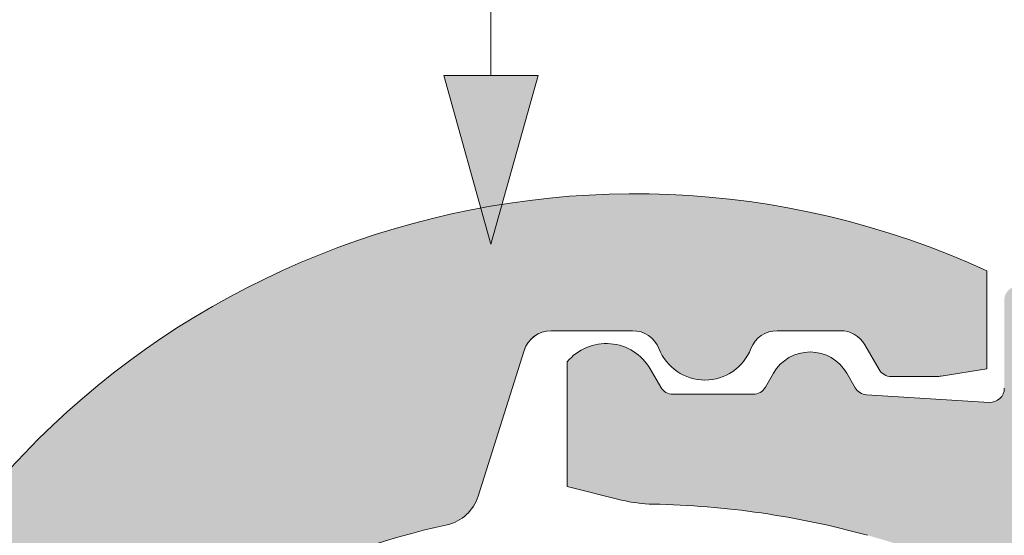
# Model space of a CAD drawing. Units: metres. Extents: x -3 to 277, y 0 to 190.
# Drawn here: x 140 to 147, y 126 to 129 of the extents above; entities that cross this region are included whole.
import ezdxf

# ---------------------------------------------------------------- set-up
doc = ezdxf.new("R2010")
doc.units = ezdxf.units.M
doc.header["$LTSCALE"] = 0.05
doc.layers.get('0').update_dxf_attribs({"linetype": 'CONTINUOUS'})

msp = doc.modelspace()

# ---------------------------------------------------------------- hatches: boundary and pattern name
at = {"linetype": 'Continuous', "lineweight": 9}
h = msp.add_hatch(color=256, dxfattribs=at)
h.paths.add_polyline_path([(143.300327838398, 129.012254701703), (143.3003277921642, 127.8169393210102), (142.9661425064522, 129.012254714629)])
h.paths.add_polyline_path([(143.6345138738612, 129.012254688777), (143.3003286310983, 127.8169398053689), (143.3003277921642, 127.8169393210102), (143.300327838398, 129.012254701703)])
at = {"linetype": 'Continuous', "lineweight": 9, "true_color": 0xe36466}
h = msp.add_hatch(color=13, dxfattribs=at)
h.dxf.hatch_style = 1
h.paths.add_polyline_path([(138.4170778951768, 123.7725076317488), (135.2170778936516, 123.7725076317488), (135.2170778936516, 122.2174677413106, 0.0844126012782117), (135.481491896747, 122.1725076309862), (138.1526638920823, 122.1725076309861, 0.0844126012778574), (138.4170778951768, 122.2174677413102)])
h.paths.add_polyline_path([(134.7667772293955, 122.6130873413411, 0.1943921263223933), (135.2170778936516, 122.2174677413106), (135.2170778936516, 123.7725076317488), (138.4170778951768, 123.7725076317488), (138.4170778951768, 122.2174677413102, 0.1943921263227487), (138.8673785594338, 122.613087341341, -0.2250202388043273), (142.9888095726757, 125.8261370516325, 0.2675898296696572), (143.2095999862997, 126.0287267587091), (143.5355943515763, 127.0626487932192, -0.3273333967543408), (143.7263377418169, 127.202507633385), (144.3047303596858, 127.202507633385, -0.3089604114330385), (144.4910385555193, 127.0752349060516, 0.6831300510641155), (145.1431172409367, 127.0752349060516, -0.3089604114330515), (145.3294254367702, 127.202507633385), (145.7776078448479, 127.202507633385, -0.267949192431119), (145.9508129256874, 127.1025076333374), (146.0518492228437, 126.9275076332539, 0.2679491924310897), (146.1384517632634, 126.8775076332301), (146.460898446617, 126.8775076332301, 0.040382668978627), (146.4930469597531, 126.8801083599193), (146.8170778991813, 126.9328801494652), (146.8170778991806, 127.6268636909051, 0.4019397780206799), (138.9727366384602, 124.89978035956, -0.2818610536572282), (138.4383025125073, 124.5725076321313), (135.195853276321, 124.5725076321312, -0.281861053657222), (134.6614191503682, 124.8997803595599, 0.612372435695791), (123.9727366313104, 124.8997803595597, -0.2818610536572246), (123.4383025053576, 124.5725076321311), (120.1958532691713, 124.572507632131, -0.2818610536572267), (119.6614191432184, 124.8997803595597, 0.1571779656220907), (117.0628405968627, 127.50737287364, 0.5613694637359012), (116.9170778849287, 127.4184584529291), (116.9170778849288, 126.7939674004646, -0.4324796461477518), (116.8108859295672, 126.6941592860703), (115.9400607706861, 126.7481840565283, -0.2514145820452375), (115.8596501855802, 126.7979921708987), (115.7998855055316, 126.901507633241, 0.5773502691896697), (115.2802702630133, 126.901507633241), (115.2225352360667, 126.8015076331933, -0.2679491924311402), (115.135932695647, 126.7515076331695), (114.5675051045444, 126.7515076331695, -0.2679491924310926), (114.4809025641246, 126.8015076331933), (114.4058470280768, 126.931507621902, 0.5222542339126433), (113.8170779188147, 126.9814445998025), (113.8170778834512, 126.0975076328578), (114.2025229047978, 126.0014053954794, 0.0566620556266137), (114.4265057981431, 125.9718620385912, -0.063177512626382), (115.9459890779613, 125.7513339411811, -0.211720444156879), (119.7667544616361, 122.6131326048543, 0.2834731028327753), (120.4814918895973, 122.1725076309864), (123.1526638849326, 122.1725076309863, 0.2834559981904435), (123.8673785522841, 122.6130873413413, -0.6164414002968981)])
h = msp.add_hatch(color=13, dxfattribs=at)
h.dxf.hatch_style = 1
h.paths.add_polyline_path([(168.4401840830494, 123.7725076317488), (165.2401840815242, 123.7725076317488), (165.2401840815242, 122.2174677413106, 0.0844126012782117), (165.5045980846197, 122.1725076309862), (168.175770079955, 122.1725076309861, 0.0844126012778574), (168.4401840830494, 122.2174677413102)])
h.paths.add_polyline_path([(164.7898834172682, 122.6130873413411, 0.1943921263223933), (165.2401840815242, 122.2174677413106), (165.2401840815242, 123.7725076317488), (168.4401840830494, 123.7725076317488), (168.4401840830494, 122.2174677413102, 0.1943921263227487), (168.8904847473065, 122.613087341341, -0.2250202388043273), (173.0119157605483, 125.8261370516325, 0.2675898296696572), (173.2327061741723, 126.0287267587091), (173.5587005394489, 127.0626487932192, -0.3273333967543408), (173.7494439296895, 127.202507633385), (174.3278365475584, 127.202507633385, -0.3089604114330385), (174.5141447433919, 127.0752349060516, 0.6831300510641155), (175.1662234288093, 127.0752349060516, -0.3089604114330515), (175.3525316246428, 127.202507633385), (175.8007140327205, 127.202507633385, -0.267949192431119), (175.97391911356, 127.1025076333374), (176.0749554107163, 126.9275076332539, 0.2679491924310897), (176.1615579511361, 126.8775076332301), (176.4840046344896, 126.8775076332301, 0.040382668978627), (176.5161531476257, 126.8801083599193), (176.8401840870539, 126.9328801494652), (176.8401840870533, 127.6268636909051, 0.4019397780206799), (168.9958428263328, 124.89978035956, -0.2818610536572282), (168.4614087003799, 124.5725076321313), (165.2189594641936, 124.5725076321312, -0.281861053657222), (164.6845253382408, 124.8997803595599, 0.612372435695791), (153.995842819183, 124.8997803595597, -0.2818610536572246), (153.4614086932302, 124.5725076321311), (150.2189594570439, 124.572507632131, -0.2818610536572267), (149.684525331091, 124.8997803595597, 0.1571779656220907), (147.0859467847352, 127.50737287364, 0.5613694637359012), (146.9401840728014, 127.4184584529291), (146.9401840728014, 126.7939674004646, -0.4324796461477518), (146.8339921174399, 126.6941592860703), (145.9631669585587, 126.7481840565283, -0.2514145820452375), (145.8827563734528, 126.7979921708987), (145.8229916934042, 126.901507633241, 0.5773502691896697), (145.3033764508859, 126.901507633241), (145.2456414239394, 126.8015076331933, -0.2679491924311402), (145.1590388835197, 126.7515076331695), (144.590611292417, 126.7515076331695, -0.2679491924310926), (144.5040087519973, 126.8015076331933), (144.4289532159494, 126.931507621902, 0.5222542339126433), (143.8401841066873, 126.9814445998025), (143.8401840713238, 126.0975076328578), (144.2256290926704, 126.0014053954794, 0.0566620556266137), (144.4496119860158, 125.9718620385912, -0.063177512626382), (145.9690952658339, 125.7513339411811, -0.211720444156879), (149.7898606495087, 122.6131326048543, 0.2834731028327753), (150.5045980774699, 122.1725076309864), (153.1757700728052, 122.1725076309863, 0.2834559981904435), (153.8904847401567, 122.6130873413413, -0.6164414002968981)])

# ---------------------------------------------------------------- linework, layer by layer
at = {"linetype": 'Continuous', "lineweight": 9}
for p, q in [((143.3003283072931, 129.0122547017029), (143.3003282089703, 138.008402377429)), ((143.3003277921642, 127.8169393210102), (142.9661425064522, 129.012254714629)), ((142.9661425064522, 129.012254714629), (143.6345138738612, 129.012254688777)), ((143.3003284956817, 127.8169393210102), (143.6345138738612, 129.012254688777))]:
    msp.add_line(p, q, dxfattribs=at)
at = {"color": 0, "linetype": 'Continuous', "lineweight": 9, "extrusion": (0, 1, 0)}
for p, q in [((146.8170778991806, 127.6268636909052), (146.8170778991806, 126.9328801494653)), ((144.3047303596858, 127.202507633385), (143.7263377418169, 127.202507633385)), ((145.7776078448479, 127.202507633385), (145.3294254367702, 127.202507633385)), ((146.0518492228437, 126.9275076332539), (145.9508129256874, 127.1025076333374)), ((143.5355943515763, 127.0626487932192), (143.2095999862997, 126.0287267587091)), ((143.8401840713238, 126.0975076327989), (143.8401841066873, 126.9814445836852)), ((144.4289532216286, 126.931507625181), (144.5040087519973, 126.8015076331934)), ((146.8170778991813, 126.9328801494653), (146.4930469597531, 126.8801083599193)), ((145.2456414239394, 126.8015076331934), (145.3033764508859, 126.901507633241)), ((145.8229916934042, 126.901507633241), (145.8827563734528, 126.7979921708988)), ((146.460898446617, 126.8775076332301), (146.1384517632634, 126.8775076332301)), ((144.590611292417, 126.7515076331696), (145.1590388835197, 126.7515076331696)), ((145.9631669585586, 126.7481840565283), (146.8339921174399, 126.6941592860704)), ((144.2256290926704, 126.0014053954795), (143.8401840713832, 126.097507632843)), ((145.9690952658334, 125.7509979426025), (145.9690952658334, 125.7513339411813))]:
    msp.add_line(p, q, dxfattribs=at)
at = {"color": 0, "linetype": 'Continuous', "lineweight": 9}
for centre, radius, start, end in [((144.3170778979891, 122.1725076309875), 6.000000002859908, 65.37568164784238, 152.9643082105906), ((143.7263377418169, 127.0025076332896), 0.2000000000953336, 90, 162.4999999999795), ((144.3047303596858, 127.0025076332897), 0.200000000095332, 21.32368626349326, 90), ((145.3294254367702, 127.0025076332897), 0.2000000000953281, 90, 158.6763137365067), ((145.7776078448479, 127.0025076332897), 0.2000000000953305, 30.00000000000943, 90), ((144.1171840761175, 126.7515076250952), 0.3599999936138285, 30.00000000000943, 140.3040234364532), ((144.817077898228, 127.202507633385), 0.3500000001668281, 201.3236862634932, 338.6763137365067), ((145.5631840721451, 126.7515076331696), 0.3000000001430014, 30.00000000000943, 149.9999999999905), ((146.1384517632634, 126.9775076332778), 0.1000000000476672, 210.0000000000094, 270), ((146.460898446617, 127.0775076333254), 0.2000000000953292, 270, 279.2500000000024), ((144.590611292417, 126.8515076332172), 0.1000000000476653, 210.0000000000094, 270), ((145.1590388835197, 126.8515076332172), 0.1000000000476653, 270, 329.9999999999906), ((145.9693589138726, 126.8479921709226), 0.1000000000476653, 210.0000000000094, 266.450000000003), ((146.8401840727537, 126.7939674004646), 0.1000000000476653, 266.450000000003, 0), ((142.923484900939, 126.1189384986035), 0.3000000001429958, 282.5768497138091, 342.4999999999795), ((144.4675509883851, 126.9717011222152), 1.000000000473943, 255.9999999999753, 268.9721157408186), ((144.3401840715622, 119.8728436284664), 6.100000002910253, 74.51211451252371, 88.97211574081862), ((144.3170778979895, 119.8725076298898), 6.1000000029076, 102.576849713809, 153.3027985505011)]:
    msp.add_arc(centre, radius, start, end, dxfattribs=at)
for points, knots in [([(143.5798192433579, 127.1386411326477), (143.5800744821259, 127.1389158105537), (143.5803306908957, 127.1391899982667), (143.5945638600498, 127.1543370697429), (143.6111259181726, 127.1673222891895), (143.6294258413173, 127.1774592688043)], [0.0006432171451292, 0.0006432171451292, 0.0006432171451292, 0.0006432171451292, 0.000655275246356, 0.000655275246356, 0.0013105504927116, 0.0013105504927116, 0.0013105504927116, 0.0013105504927116]), ([(143.5408974113523, 127.0774192979852), (143.5408974080526, 127.0774192898171), (143.5408974001917, 127.077419270358), (143.5408973931048, 127.0774192528152), (143.5408973810177, 127.0774192228944), (143.5408970540595, 127.0774184135363), (143.5408967309799, 127.0774176137672), (143.5408959774495, 127.0774157484076), (143.5408955470648, 127.0774146829706), (143.5408939697373, 127.0774107781449), (143.5408928240468, 127.0774079417217), (143.5408886286132, 127.0773975543813), (143.5408855879203, 127.0773900249225), (143.5408744789985, 127.0773625126878), (143.5408664779129, 127.0773426895496), (143.5408163535787, 127.0772184572841), (143.540776607664, 127.0771197350032), (143.5406446984704, 127.0767915619836), (143.5406430637034, 127.0767874951321), (143.5405412151648, 127.0765322349263), (143.5405370119208, 127.0765216609291), (143.5405308078646, 127.0765061182474)], [0, 0, 0, 0, 0.0009582025732667, 0.0009582025732667, 0.002057991701173, 0.002057991701173, 0.0959066620277142, 0.0959066620277142, 0.2210382224870412, 0.2210382224870412, 0.5547223837119316, 0.5547223837119316, 1.444546813645355, 1.444546813645355, 3.817411960142012, 3.817411960142012, 16.47269274402437, 16.47269274402437, 50.22010825651866, 50.22010825651866, 52.34295344392582, 52.34295344392582, 52.34295344392582, 52.34295344392582])]:
    msp.add_open_spline(points, degree=3, knots=knots, dxfattribs=at)

doc.saveas('drawing.dxf')
